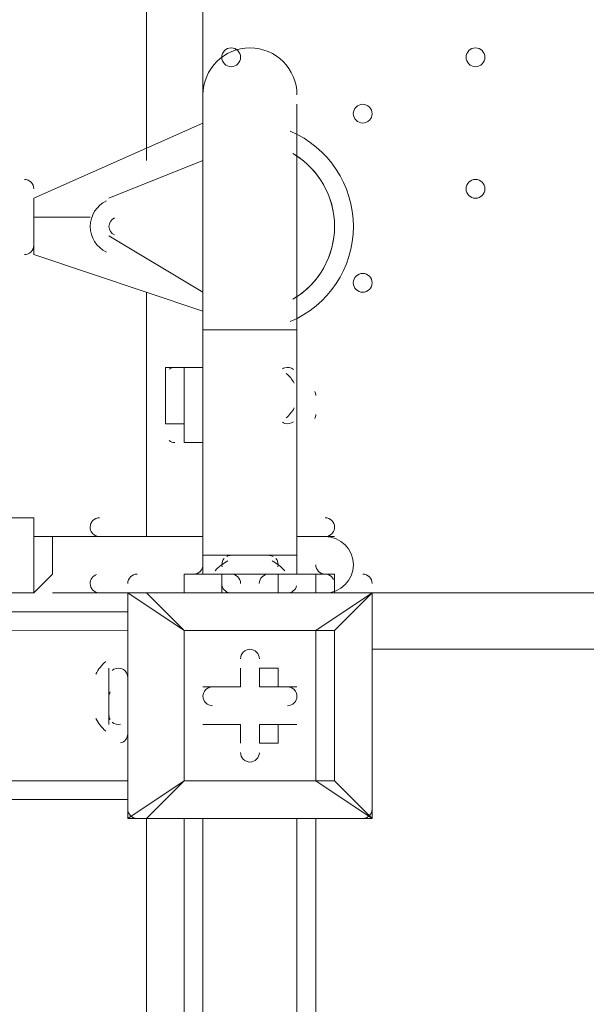
# Model space of a CAD drawing. Units: millimetres. Extents: x -5622 to 12867, y -12821 to 2544.
# Drawn here: x 2961 to 3152, y -7405 to -7072 of the extents above; entities that cross this region are included whole.
import ezdxf

# ---------------------------------------------------------------- set-up
doc = ezdxf.new("R2010")
doc.units = ezdxf.units.MM
doc.header["$MEASUREMENT"] = 0
doc.layers.add('Logos & Title', color=7, linetype='Continuous', lineweight=0)

msp = doc.modelspace()

# ---------------------------------------------------------------- linework, layer by layer
at = {"layer": 'Logos & Title', "color": 7, "lineweight": 9}
for p, q in [((3003.88, -7119.57), (3003.88, -6865.57)), ((3022.93, -6871.92), (3022.93, -7113.22)), ((3022.93, -7176.72), (3022.93, -7100.52)), ((3054.68, -7176.72), (3054.68, -7100.52)), ((3022.93, -7106.87), (2965.78, -7132.27)), ((2991.18, -7132.27), (3022.93, -7119.57)), ((3022.93, -7119.57), (2991.18, -7132.27)), ((2965.78, -7151.32), (2965.78, -7132.27)), ((2991.18, -7132.27), (2991.18, -7132.27)), ((2965.78, -7138.62), (2984.83, -7138.62)), ((2984.83, -7138.62), (2984.83, -7138.62)), ((3022.93, -7164.02), (2991.18, -7144.97)), ((2991.18, -7144.97), (2991.18, -7144.97)), ((2991.18, -7144.97), (3022.93, -7164.02)), ((2965.78, -7151.32), (3022.93, -7170.37)), ((3003.88, -7246.57), (3003.88, -7164.02)), ((3022.93, -7170.37), (3022.93, -7189.42)), ((3022.93, -7176.72), (3054.68, -7176.72)), ((3022.93, -7176.72), (3022.93, -7252.92)), ((3054.68, -7176.72), (3054.68, -7252.92)), ((3016.58, -7214.82), (3016.58, -7189.42)), ((3016.58, -7189.42), (3016.58, -7189.42)), ((3054.68, -7202.12), (3054.68, -7195.77)), ((3054.68, -7202.12), (3054.68, -7195.77)), ((3010.23, -7202.12), (3010.23, -7202.12)), ((3016.58, -7214.82), (3016.58, -7214.82)), ((3022.93, -7214.82), (3022.93, -7246.57)), ((2965.78, -7240.22), (2940.38, -7240.22)), ((3022.93, -7246.57), (2972.13, -7246.57)), ((2984.83, -7246.57), (2984.83, -7246.57)), ((2991.18, -7246.57), (2991.18, -7246.57)), ((2991.18, -7246.57), (2991.18, -7246.57)), ((2991.18, -7246.57), (2991.18, -7246.57)), ((3054.68, -7246.57), (3067.38, -7246.57)), ((3054.68, -7246.57), (3067.38, -7246.57)), ((3067.38, -7246.57), (3067.38, -7246.57)), ((3035.63, -7252.92), (3041.98, -7252.92)), ((3016.58, -7259.27), (3016.58, -7265.62)), ((3016.58, -7259.27), (3016.58, -7265.62)), ((3022.93, -7259.27), (3029.28, -7259.27)), ((3029.28, -7259.27), (3048.33, -7259.27)), ((3029.28, -7259.27), (3048.33, -7259.27)), ((3029.28, -7259.27), (3029.28, -7259.27)), ((3029.28, -7259.27), (3029.28, -7265.62)), ((3048.33, -7259.27), (3048.33, -7259.27)), ((3048.33, -7259.27), (3054.68, -7259.27)), ((3048.33, -7259.27), (3048.33, -7265.62)), ((3061.03, -7259.27), (3067.38, -7259.27)), ((3061.03, -7259.27), (3061.03, -7265.62)), ((3067.38, -7259.27), (3067.38, -7265.62)), ((2965.78, -7265.62), (2940.38, -7265.62)), ((3016.58, -7265.62), (2972.13, -7265.62)), ((2984.83, -7265.62), (2991.18, -7265.62)), ((2984.83, -7265.62), (2984.83, -7265.62)), ((2991.18, -7265.62), (2991.18, -7265.62)), ((2991.18, -7265.62), (2991.18, -7265.62)), ((2991.18, -7265.62), (2991.18, -7265.62)), ((2997.53, -7265.62), (2997.53, -7265.62)), ((3003.88, -7265.62), (2997.53, -7265.62)), ((2997.53, -7265.62), (2997.53, -7341.82)), ((3003.88, -7265.62), (3003.88, -7265.62)), ((3003.88, -7265.62), (3080.08, -7265.62)), ((3080.08, -7265.62), (3003.88, -7265.62)), ((3016.58, -7278.32), (3003.88, -7265.62)), ((3067.38, -7265.62), (3067.38, -7265.62)), ((3080.08, -7265.62), (3080.08, -7265.62)), ((3080.08, -7265.62), (3080.08, -7265.62)), ((3080.08, -7265.62), (3080.08, -7265.62)), ((3080.08, -7265.62), (3080.08, -7341.82)), ((3080.08, -7341.82), (3080.08, -7265.62)), ((3080.08, -7265.62), (3924.63, -7265.62)), ((508.33, -7271.97), (2997.53, -7278.32)), ((2997.53, -7271.97), (2997.53, -7271.97)), ((2997.53, -7278.32), (2997.53, -7278.32)), ((2997.53, -7278.32), (2997.53, -7329.12)), ((3016.58, -7278.32), (3016.58, -7278.32)), ((3016.58, -7278.32), (3016.58, -7278.32)), ((3016.58, -7278.32), (3016.58, -7329.12)), ((3067.38, -7278.32), (3061.03, -7278.32)), ((3924.63, -7284.67), (3080.08, -7284.67)), ((2991.18, -7310.07), (2991.18, -7291.02)), ((2997.53, -7310.07), (2997.53, -7291.02)), ((2997.53, -7310.07), (2997.53, -7291.02)), ((2997.53, -7291.02), (2997.53, -7291.02)), ((3035.63, -7291.02), (3035.63, -7291.02)), ((3035.63, -7297.37), (3035.63, -7291.02)), ((3041.98, -7291.02), (3048.33, -7291.02)), ((3041.98, -7297.37), (3041.98, -7291.02)), ((3041.98, -7297.37), (3041.98, -7291.02)), ((3048.33, -7297.37), (3048.33, -7291.02)), ((2991.18, -7310.07), (2991.18, -7297.37)), ((3022.93, -7297.37), (3022.93, -7297.37)), ((3035.63, -7297.37), (3022.93, -7297.37)), ((3035.63, -7297.37), (3035.63, -7297.37)), ((3035.63, -7297.37), (3035.63, -7297.37)), ((3041.98, -7297.37), (3048.33, -7297.37)), ((3041.98, -7297.37), (3041.98, -7297.37)), ((3041.98, -7297.37), (3054.68, -7297.37)), ((3054.68, -7297.37), (3054.68, -7297.37)), ((2997.53, -7310.07), (2997.53, -7310.07)), ((3022.93, -7310.07), (3022.93, -7310.07)), ((3035.63, -7310.07), (3022.93, -7310.07)), ((3035.63, -7310.07), (3035.63, -7310.07)), ((3035.63, -7310.07), (3035.63, -7316.42)), ((3035.63, -7310.07), (3035.63, -7310.07)), ((3048.33, -7310.07), (3041.98, -7310.07)), ((3041.98, -7310.07), (3054.68, -7310.07)), ((3041.98, -7310.07), (3041.98, -7310.07)), ((3041.98, -7310.07), (3041.98, -7316.42)), ((3054.68, -7310.07), (3054.68, -7310.07)), ((3035.63, -7316.42), (3035.63, -7316.42)), ((3041.98, -7316.42), (3041.98, -7316.42)), ((508.33, -7329.12), (2997.53, -7329.12)), ((2997.53, -7329.12), (2997.53, -7329.12)), ((3016.58, -7329.12), (3016.58, -7329.12)), ((3016.58, -7329.12), (3016.58, -7329.12)), ((3061.03, -7329.12), (3067.38, -7329.12)), ((2997.53, -7335.47), (508.33, -7335.47)), ((2997.53, -7341.82), (2997.53, -7341.82)), ((3003.88, -7341.82), (3003.88, -7341.82)), ((3080.08, -7341.82), (3003.88, -7341.82)), ((3003.88, -7341.82), (3080.08, -7341.82)), ((3003.88, -7411.67), (3003.88, -7341.82)), ((3016.58, -7418.02), (3016.58, -7341.82)), ((3022.93, -7341.82), (3022.93, -8186.37)), ((3054.68, -8186.37), (3054.68, -7341.82)), ((3061.03, -8186.37), (3061.03, -7341.82)), ((3080.08, -7341.82), (3080.08, -7341.82)), ((3080.08, -7341.82), (3080.08, -7341.82)), ((3080.08, -7341.82), (3080.08, -7341.82))]:
    msp.add_line(p, q, dxfattribs=at)
for points in [[(3016.58, -7189.42), (3016.58, -7189.42), (3022.93, -7189.42), (3022.93, -7183.07)], [(3016.58, -7189.42), (3016.58, -7189.42), (3022.93, -7189.42), (3022.93, -7183.07)], [(3010.23, -7202.12), (3010.23, -7195.77), (3010.23, -7189.42), (3016.58, -7189.42)], [(3016.58, -7189.42), (3016.58, -7189.42), (3010.23, -7189.42), (3010.23, -7195.77), (3010.23, -7202.12), (3010.23, -7208.47), (3016.58, -7208.47), (3016.58, -7214.82)], [(3016.58, -7189.42), (3016.58, -7214.82), (3016.58, -7189.42)], [(3054.68, -7189.42), (3054.68, -7208.47), (3054.68, -7195.77)], [(3016.58, -7214.82), (3016.58, -7214.82), (3022.93, -7214.82)], [(2965.78, -7240.22), (2965.78, -7240.22), (2965.78, -7246.57), (2965.78, -7252.92), (2965.78, -7259.27), (2965.78, -7265.62)], [(2965.78, -7240.22), (2965.78, -7240.22), (2965.78, -7246.57), (2972.13, -7246.57), (2972.13, -7252.92), (2972.13, -7259.27), (2965.78, -7265.62)], [(2984.83, -7246.57), (2991.18, -7246.57), (3022.93, -7246.57)], [(2984.83, -7246.57), (2991.18, -7246.57), (3022.93, -7246.57)], [(2991.18, -7246.57), (2991.18, -7246.57), (3022.93, -7246.57)], [(3067.38, -7246.57), (3054.68, -7246.57), (3067.38, -7246.57)], [(3022.93, -7259.27), (3022.93, -7252.92), (3054.68, -7252.92), (3054.68, -7259.27)], [(3041.98, -7252.92), (3041.98, -7252.92), (3035.63, -7252.92)], [(3061.03, -7259.27), (3048.33, -7259.27), (3029.28, -7259.27), (3016.58, -7259.27)], [(3048.33, -7259.27), (3029.28, -7259.27), (3048.33, -7259.27)], [(2984.83, -7265.62), (2991.18, -7265.62), (2997.53, -7265.62), (2991.18, -7265.62)], [(2991.18, -7265.62), (2991.18, -7265.62), (2997.53, -7265.62)], [(3003.88, -7341.82), (3016.58, -7329.12), (2997.53, -7341.82), (2997.53, -7265.62)], [(3061.03, -7278.32), (3016.58, -7278.32), (2997.53, -7265.62)], [(3067.38, -7278.32), (3080.08, -7265.62), (3061.03, -7278.32)], [(508.33, -7271.97), (2997.53, -7271.97), (2997.53, -7278.32)], [(3016.58, -7329.12), (3016.58, -7278.32), (3061.03, -7278.32), (3061.03, -7329.12), (3016.58, -7329.12)], [(3016.58, -7329.12), (3061.03, -7329.12), (3067.38, -7329.12), (3067.38, -7278.32)], [(3067.38, -7278.32), (3067.38, -7278.32), (3061.03, -7278.32)], [(3035.63, -7297.37), (3035.63, -7291.02), (3035.63, -7297.37)], [(2991.18, -7297.37), (2991.18, -7297.37), (2991.18, -7303.72), (2991.18, -7310.07)], [(3022.93, -7297.37), (3035.63, -7297.37), (3022.93, -7297.37)], [(3048.33, -7297.37), (3054.68, -7297.37), (3041.98, -7297.37)], [(3035.63, -7310.07), (3022.93, -7310.07), (3035.63, -7310.07)], [(3035.63, -7316.42), (3035.63, -7310.07), (3035.63, -7316.42)], [(3048.33, -7310.07), (3048.33, -7316.42), (3041.98, -7316.42), (3041.98, -7310.07)], [(3048.33, -7310.07), (3054.68, -7310.07), (3041.98, -7310.07)], [(2997.53, -7335.47), (2997.53, -7335.47), (2997.53, -7329.12)], [(3061.03, -7329.12), (3080.08, -7341.82), (3067.38, -7329.12)], [(2997.53, -7341.82), (2997.53, -7341.82), (3003.88, -7341.82)]]:
    msp.add_lwpolyline(points, dxfattribs=at)
at = {"layer": 'Logos & Title', "color": 1, "lineweight": 15}
msp.add_open_spline([(9923.8, -3033.42), (10862.69, -3033.42), (11623.81, -2272.32), (11623.81, -1333.42), (11623.81, -1333.42), (11623.81, -485.88), (11623.81, -485.88), (11623.81, 453.01), (10862.69, 1214.12), (9923.8, 1214.12), (9923.8, 1214.12), (7646.96, 1214.12), (7646.96, 1214.12), (7305.86, 1472.08), (6881.13, 1625.26), (6420.51, 1625.26), (6420.51, 1625.26), (3964.47, 1625.26), (3964.47, 1625.26), (2922.6, 1625.26), (2064.12, 842.3), (1943.95, -167.23), (1943.95, -167.23), (1916.66, -62.85), (1916.66, -62.85), (1916.65, -62.81), (1916.64, -62.78), (1916.63, -62.75), (1916.63, -62.75), (1916.16, -60.95), (1916.16, -60.95), (1916.16, -60.95), (1916.12, -60.96), (1916.12, -60.96), (1749.01, 585.12), (1162.19, 1062.32), (463.87, 1062.32), (-229.9, 1062.32), (-813.39, 591.21), (-984.84, -48.47), (-984.84, -48.47), (-985.05, -48.4), (-985.05, -48.4), (-985.05, -48.4), (-1329.67, -1285), (-1329.67, -1285), (-1338.5, -1308.69), (-1346.81, -1332.63), (-1354.7, -1356.76), (-1354.7, -1356.76), (-1653.86, -1356.76), (-1653.86, -1356.76), (-2482.28, -1356.76), (-3153.85, -2028.33), (-3153.85, -2856.76), (-3153.85, -2856.76), (-3153.85, -2894.86), (-3153.85, -2894.86), (-3153.85, -3320.62), (-2976.15, -3704.62), (-2691.25, -3977.65), (-3315.86, -4388.88), (-3728.43, -5095.93), (-3728.43, -5899.67), (-3728.43, -6230.12), (-3658.22, -6543.99), (-3532.74, -6827.99), (-3532.74, -6827.99), (-3532.74, -7335.11), (-3532.74, -7335.11), (-3532.74, -7625.89), (-3473.59, -7902.85), (-3366.74, -8154.67), (-3366.74, -8154.67), (-3406.42, -8301.78), (-3406.42, -8301.78), (-3406.42, -8301.78), (-3443.82, -8352.72), (-3443.82, -8352.72), (-3459.48, -8374.03), (-3474.22, -8395.69), (-3488.62, -8417.53), (-3514.51, -8450.94), (-3539.56, -8485.37), (-3562.98, -8521.49), (-3802.63, -8890.71), (-3968.01, -9303.28), (-4046.15, -9723.13), (-4062.55, -9781.33), (-4076.07, -9840.95), (-4085.55, -9902.27), (-4085.55, -9902.27), (-4155.37, -10353.08), (-4155.37, -10353.08), (-4167.22, -10429.6), (-4173.04, -10506.36), (-4173.04, -10582.74), (-4173.04, -10929.31), (-4088, -11223.03), (-3829.16, -11459.74), (-3819.62, -11468.47), (-3810.21, -11477.6), (-3800.73, -11487.04), (-3800.73, -11487.04), (-3811.1, -11555.44), (-3811.1, -11555.44), (-3893.87, -12101.48), (-3518.32, -12611.25), (-2972.29, -12694.04), (-2972.29, -12694.04), (-2207.15, -12810.04), (-2207.15, -12810.04), (-2156.32, -12817.75), (-2105.9, -12821.47), (-2056.01, -12821.47), (-1570.22, -12821.47), (-1144.05, -12466.78), (-1068.67, -11971.91), (-741, -11723.11), (-479.07, -11374.51), (-410.21, -10936.16), (-410.21, -10936.16), (-346.82, -10532.83), (-346.82, -10532.83), (-346.82, -10532.83), (-157.17, -10413.27), (-157.17, -10413.27), (-9.42, -10320.17), (118.74, -10203.47), (223.59, -10069.7), (223.59, -10069.7), (-592.32, -9435.1), (-592.32, -9435.1), (-592.32, -9435.1), (-420.83, -9435.1), (-420.83, -9435.1), (-102.37, -9435.1), (199.43, -9364.11), (469.77, -9237.21), (469.77, -9237.21), (495.62, -9237.21), (495.62, -9237.21), (617.26, -9237.21), (736.08, -9225.39), (851.35, -9203.53), (851.35, -9203.53), (851.22, -9203.85), (851.22, -9203.85), (851.22, -9203.85), (1591.78, -9087.35), (1591.78, -9087.35), (1783.01, -9695.78), (2351.38, -10137.11), (3022.93, -10137.11), (3022.93, -10137.11), (4889.82, -10137.11), (4889.82, -10137.11), (5652.32, -10137.11), (6281.46, -9568.06), (6376.85, -8831.55), (6376.85, -8831.55), (6819.27, -8831.55), (6819.27, -8831.55), (6845.7, -9235.5), (7032.18, -9595.53), (7315.62, -9849.54), (7315.62, -9849.54), (7315.62, -10441.72), (7315.62, -10441.72), (7315.62, -10994.01), (7763.34, -11441.73), (8315.63, -11441.73), (8315.63, -11441.73), (9306.23, -11441.73), (9306.23, -11441.73), (9858.51, -11441.73), (10306.24, -10994.01), (10306.24, -10441.72), (10306.24, -10441.72), (10306.24, -9849.98), (10306.24, -9849.98), (10613.02, -9575.32), (10806.22, -9176.41), (10806.22, -8732.23), (10806.22, -8732.23), (10806.22, -8459.27), (10806.22, -8459.27), (11126.78, -8184.17), (11330.12, -7776.37), (11330.12, -7320.81), (11330.12, -7320.81), (11330.12, -6358.22), (11330.12, -6358.22), (11330.12, -5673.93), (10871.74, -5097.07), (10245.4, -4916.92), (10085.62, -4530.31), (9768.91, -4225.05), (9374.64, -4080.6), (9045.23, -3701.04), (8573.22, -3449.03), (8042.69, -3408.04), (8120.58, -3287.19), (8191.78, -3162.17), (8255.54, -3033.42), (8255.54, -3033.42), (9923.8, -3033.42), (9923.8, -3033.42)], degree=3, knots=[0, 0, 0, 0, 1, 1, 1, 2, 2, 2, 3, 3, 3, 4, 4, 4, 5, 5, 5, 6, 6, 6, 7, 7, 7, 8, 8, 8, 9, 9, 9, 10, 10, 10, 11, 11, 11, 12, 12, 12, 13, 13, 13, 14, 14, 14, 15, 15, 15, 16, 16, 16, 17, 17, 17, 18, 18, 18, 19, 19, 19, 20, 20, 20, 21, 21, 21, 22, 22, 22, 23, 23, 23, 24, 24, 24, 25, 25, 25, 26, 26, 26, 27, 27, 27, 28, 28, 28, 29, 29, 29, 30, 30, 30, 31, 31, 31, 32, 32, 32, 33, 33, 33, 34, 34, 34, 35, 35, 35, 36, 36, 36, 37, 37, 37, 38, 38, 38, 39, 39, 39, 40, 40, 40, 41, 41, 41, 42, 42, 42, 43, 43, 43, 44, 44, 44, 45, 45, 45, 46, 46, 46, 47, 47, 47, 48, 48, 48, 49, 49, 49, 50, 50, 50, 51, 51, 51, 52, 52, 52, 53, 53, 53, 54, 54, 54, 55, 55, 55, 56, 56, 56, 57, 57, 57, 58, 58, 58, 59, 59, 59, 60, 60, 60, 61, 61, 61, 62, 62, 62, 63, 63, 63, 64, 64, 64, 65, 65, 65, 66, 66, 66, 67, 67, 67, 68, 68, 68, 69, 69, 69, 69], dxfattribs=at)
at = {"layer": 'Logos & Title', "color": 253, "lineweight": 9}
msp.add_open_spline([(1592.68, -9090.17), (1592.68, -9090.17), (3231.85, -8832.32), (3231.85, -8832.32), (3294.25, -8826.49), (3355.46, -8816.7), (3415.4, -8803.45), (3415.4, -8803.45), (3416.63, -8803.26), (3416.63, -8803.26), (3416.63, -8803.26), (3416.49, -8803.2), (3416.49, -8803.2), (4088.06, -8654.26), (4590.39, -8055.57), (4590.39, -7339.17), (4590.39, -7339.17), (4590.39, -6344.88), (4590.39, -6344.88), (4590.39, -5581.78), (4020.44, -4952.24), (3283.07, -4857.62), (3283.07, -4857.62), (3283.28, -4857.31), (3283.28, -4857.31), (3283.28, -4857.31), (1279.12, -4543.48), (1279.12, -4543.48), (1134.92, -4260.4), (921.81, -4018.4), (662.05, -3839.23), (1615.13, -3737.14), (2357.43, -2930.54), (2357.43, -1950.35), (2357.43, -1833.76), (2346.36, -1719.82), (2326.26, -1609.03), (2326.26, -1609.03), (2326.9, -1609.42), (2326.9, -1609.42)], degree=3, knots=[0, 0, 0, 0, 1, 1, 1, 2, 2, 2, 3, 3, 3, 4, 4, 4, 5, 5, 5, 6, 6, 6, 7, 7, 7, 8, 8, 8, 9, 9, 9, 10, 10, 10, 11, 11, 11, 12, 12, 12, 13, 13, 13, 13], dxfattribs=at)
at = {"layer": 'Logos & Title', "color": 7, "lineweight": 9}
for points, knots in [([(3054.68, -7097.35), (3054.68, -7088.58), (3047.58, -7081.47), (3038.81, -7081.47), (3030.04, -7081.46), (3022.93, -7088.57), (3022.93, -7097.34)], [0, 0, 0, 0, 1, 1, 1, 2, 2, 2, 2]), ([(3032.45, -7081.47), (3030.7, -7081.47), (3029.28, -7082.89), (3029.27, -7084.64), (3029.27, -7086.4), (3030.7, -7087.82), (3032.45, -7087.82), (3034.2, -7087.82), (3035.62, -7086.4), (3035.63, -7084.65), (3035.63, -7082.89), (3034.21, -7081.47), (3032.45, -7081.47)], [0, 0, 0, 0, 1, 1, 1, 2, 2, 2, 3, 3, 3, 4, 4, 4, 4]), ([(3032.45, -7087.82), (3034.2, -7087.82), (3035.62, -7086.4), (3035.63, -7084.65), (3035.63, -7082.89), (3034.21, -7081.47), (3032.45, -7081.47), (3030.7, -7081.47), (3029.28, -7082.89), (3029.27, -7084.64), (3029.27, -7086.4), (3030.7, -7087.82), (3032.45, -7087.82)], [0, 0, 0, 0, 1, 1, 1, 2, 2, 2, 3, 3, 3, 4, 4, 4, 4]), ([(3032.45, -7087.82), (3034.2, -7087.82), (3035.62, -7086.4), (3035.63, -7084.65), (3035.63, -7082.89), (3034.21, -7081.47), (3032.45, -7081.47), (3030.7, -7081.47), (3029.28, -7082.89), (3029.27, -7084.64), (3029.27, -7086.4), (3030.7, -7087.82), (3032.45, -7087.82)], [0, 0, 0, 0, 1, 1, 1, 2, 2, 2, 3, 3, 3, 4, 4, 4, 4]), ([(3115, -7081.47), (3113.25, -7081.47), (3111.83, -7082.89), (3111.83, -7084.64), (3111.83, -7086.4), (3113.25, -7087.82), (3115, -7087.82), (3116.75, -7087.82), (3118.18, -7086.4), (3118.18, -7084.65), (3118.18, -7082.89), (3116.76, -7081.47), (3115, -7081.47)], [0, 0, 0, 0, 1, 1, 1, 2, 2, 2, 3, 3, 3, 4, 4, 4, 4]), ([(3115, -7087.82), (3116.75, -7087.82), (3118.18, -7086.4), (3118.18, -7084.65), (3118.18, -7082.89), (3116.76, -7081.47), (3115, -7081.47), (3113.25, -7081.47), (3111.83, -7082.89), (3111.83, -7084.64), (3111.83, -7086.4), (3113.25, -7087.82), (3115, -7087.82)], [0, 0, 0, 0, 1, 1, 1, 2, 2, 2, 3, 3, 3, 4, 4, 4, 4]), ([(3115, -7087.82), (3116.75, -7087.82), (3118.18, -7086.4), (3118.18, -7084.65), (3118.18, -7082.89), (3116.76, -7081.47), (3115, -7081.47), (3113.25, -7081.47), (3111.83, -7082.89), (3111.83, -7084.64), (3111.83, -7086.4), (3113.25, -7087.82), (3115, -7087.82)], [0, 0, 0, 0, 1, 1, 1, 2, 2, 2, 3, 3, 3, 4, 4, 4, 4]), ([(3076.9, -7100.52), (3075.15, -7100.52), (3073.73, -7101.94), (3073.72, -7103.69), (3073.72, -7105.45), (3075.15, -7106.87), (3076.9, -7106.87), (3078.65, -7106.87), (3080.07, -7105.45), (3080.08, -7103.7), (3080.08, -7101.94), (3078.66, -7100.52), (3076.9, -7100.52)], [0, 0, 0, 0, 1, 1, 1, 2, 2, 2, 3, 3, 3, 4, 4, 4, 4]), ([(3076.9, -7106.87), (3078.65, -7106.87), (3080.07, -7105.45), (3080.08, -7103.7), (3080.08, -7101.94), (3078.66, -7100.52), (3076.9, -7100.52), (3075.15, -7100.52), (3073.73, -7101.94), (3073.72, -7103.69), (3073.72, -7105.45), (3075.15, -7106.87), (3076.9, -7106.87)], [0, 0, 0, 0, 1, 1, 1, 2, 2, 2, 3, 3, 3, 4, 4, 4, 4]), ([(3076.9, -7106.87), (3078.65, -7106.87), (3080.07, -7105.45), (3080.08, -7103.7), (3080.08, -7101.94), (3078.66, -7100.52), (3076.9, -7100.52), (3075.15, -7100.52), (3073.73, -7101.94), (3073.72, -7103.69), (3073.72, -7105.45), (3075.15, -7106.87), (3076.9, -7106.87)], [0, 0, 0, 0, 1, 1, 1, 2, 2, 2, 3, 3, 3, 4, 4, 4, 4]), ([(3052.4, -7173.96), (3065.32, -7168.5), (3073.72, -7155.84), (3073.73, -7141.81), (3073.74, -7127.79), (3065.35, -7115.12), (3052.44, -7109.64)], [0, 0, 0, 0, 1, 1, 1, 2, 2, 2, 2]), ([(3053.3, -7166.42), (3062.02, -7161.29), (3067.37, -7151.93), (3067.38, -7141.81), (3067.38, -7131.69), (3062.03, -7122.32), (3053.32, -7117.18)], [0, 0, 0, 0, 1, 1, 1, 2, 2, 2, 2]), ([(3053.86, -7166.08), (3062.26, -7160.87), (3067.37, -7151.69), (3067.38, -7141.81), (3067.38, -7131.93), (3062.28, -7122.74), (3053.89, -7117.53)], [0, 0, 0, 0, 1, 1, 1, 2, 2, 2, 2]), ([(3115, -7125.92), (3113.25, -7125.92), (3111.83, -7127.34), (3111.83, -7129.09), (3111.83, -7130.85), (3113.25, -7132.27), (3115, -7132.27), (3116.75, -7132.27), (3118.18, -7130.85), (3118.18, -7129.1), (3118.18, -7127.34), (3116.76, -7125.92), (3115, -7125.92)], [0, 0, 0, 0, 1, 1, 1, 2, 2, 2, 3, 3, 3, 4, 4, 4, 4]), ([(3115, -7132.27), (3116.75, -7132.27), (3118.18, -7130.85), (3118.18, -7129.1), (3118.18, -7127.34), (3116.76, -7125.92), (3115, -7125.92), (3113.25, -7125.92), (3111.83, -7127.34), (3111.83, -7129.09), (3111.83, -7130.85), (3113.25, -7132.27), (3115, -7132.27)], [0, 0, 0, 0, 1, 1, 1, 2, 2, 2, 3, 3, 3, 4, 4, 4, 4]), ([(3115, -7132.27), (3116.75, -7132.27), (3118.18, -7130.85), (3118.18, -7129.1), (3118.18, -7127.34), (3116.76, -7125.92), (3115, -7125.92), (3113.25, -7125.92), (3111.83, -7127.34), (3111.83, -7129.09), (3111.83, -7130.85), (3113.25, -7132.27), (3115, -7132.27)], [0, 0, 0, 0, 1, 1, 1, 2, 2, 2, 3, 3, 3, 4, 4, 4, 4]), ([(2990.36, -7133.15), (2986.99, -7134.7), (2984.83, -7138.08), (2984.83, -7141.79), (2984.83, -7145.5), (2986.98, -7148.88), (2990.35, -7150.44)], [0, 0, 0, 0, 1, 1, 1, 2, 2, 2, 2]), ([(2993.02, -7138.91), (2991.9, -7139.43), (2991.18, -7140.55), (2991.18, -7141.79), (2991.18, -7143.03), (2991.9, -7144.16), (2993.02, -7144.68)], [0, 0, 0, 0, 1, 1, 1, 2, 2, 2, 2]), ([(3076.9, -7157.67), (3075.15, -7157.67), (3073.73, -7159.09), (3073.72, -7160.84), (3073.72, -7162.6), (3075.15, -7164.02), (3076.9, -7164.02), (3078.65, -7164.02), (3080.07, -7162.6), (3080.08, -7160.85), (3080.08, -7159.09), (3078.66, -7157.67), (3076.9, -7157.67)], [0, 0, 0, 0, 1, 1, 1, 2, 2, 2, 3, 3, 3, 4, 4, 4, 4]), ([(3076.9, -7164.02), (3078.65, -7164.02), (3080.07, -7162.6), (3080.08, -7160.85), (3080.08, -7159.09), (3078.66, -7157.67), (3076.9, -7157.67), (3075.15, -7157.67), (3073.73, -7159.09), (3073.72, -7160.84), (3073.72, -7162.6), (3075.15, -7164.02), (3076.9, -7164.02)], [0, 0, 0, 0, 1, 1, 1, 2, 2, 2, 3, 3, 3, 4, 4, 4, 4]), ([(3076.9, -7164.02), (3078.65, -7164.02), (3080.07, -7162.6), (3080.08, -7160.85), (3080.08, -7159.09), (3078.66, -7157.67), (3076.9, -7157.67), (3075.15, -7157.67), (3073.73, -7159.09), (3073.72, -7160.84), (3073.72, -7162.6), (3075.15, -7164.02), (3076.9, -7164.02)], [0, 0, 0, 0, 1, 1, 1, 2, 2, 2, 3, 3, 3, 4, 4, 4, 4]), ([(3064.2, -7265.62), (3069.46, -7265.62), (3073.72, -7261.36), (3073.73, -7256.1), (3073.73, -7250.84), (3069.47, -7246.57), (3064.21, -7246.57)], [0, 0, 0, 0, 1, 1, 1, 2, 2, 2, 2]), ([(3041.98, -7287.85), (3041.98, -7286.09), (3040.56, -7284.67), (3038.8, -7284.67), (3037.05, -7284.67), (3035.63, -7286.09), (3035.63, -7287.84)], [0, 0, 0, 0, 1, 1, 1, 2, 2, 2, 2]), ([(3041.98, -7287.85), (3041.98, -7286.09), (3040.56, -7284.67), (3038.8, -7284.67), (3037.05, -7284.67), (3035.63, -7286.09), (3035.63, -7287.84)], [0, 0, 0, 0, 1, 1, 1, 2, 2, 2, 2]), ([(3041.98, -7287.85), (3041.98, -7286.09), (3040.56, -7284.67), (3038.8, -7284.67), (3037.05, -7284.67), (3035.63, -7286.09), (3035.63, -7287.84)], [0, 0, 0, 0, 1, 1, 1, 2, 2, 2, 2]), ([(3026.1, -7297.37), (3024.35, -7297.37), (3022.93, -7298.79), (3022.93, -7300.54), (3022.93, -7302.3), (3024.35, -7303.72), (3026.1, -7303.72)], [0, 0, 0, 0, 1, 1, 1, 2, 2, 2, 2]), ([(3026.1, -7297.37), (3024.35, -7297.37), (3022.93, -7298.79), (3022.93, -7300.54), (3022.93, -7302.3), (3024.35, -7303.72), (3026.1, -7303.72)], [0, 0, 0, 0, 1, 1, 1, 2, 2, 2, 2]), ([(3026.1, -7297.37), (3024.35, -7297.37), (3022.93, -7298.79), (3022.93, -7300.54), (3022.93, -7302.3), (3024.35, -7303.72), (3026.1, -7303.72)], [0, 0, 0, 0, 1, 1, 1, 2, 2, 2, 2]), ([(3051.5, -7303.72), (3053.25, -7303.72), (3054.68, -7302.3), (3054.68, -7300.55), (3054.68, -7298.79), (3053.26, -7297.37), (3051.5, -7297.37)], [0, 0, 0, 0, 1, 1, 1, 2, 2, 2, 2]), ([(3051.5, -7303.72), (3053.25, -7303.72), (3054.68, -7302.3), (3054.68, -7300.55), (3054.68, -7298.79), (3053.26, -7297.37), (3051.5, -7297.37)], [0, 0, 0, 0, 1, 1, 1, 2, 2, 2, 2]), ([(3051.5, -7303.72), (3053.25, -7303.72), (3054.68, -7302.3), (3054.68, -7300.55), (3054.68, -7298.79), (3053.26, -7297.37), (3051.5, -7297.37)], [0, 0, 0, 0, 1, 1, 1, 2, 2, 2, 2]), ([(3035.63, -7319.59), (3035.63, -7321.35), (3037.05, -7322.77), (3038.8, -7322.77), (3040.55, -7322.77), (3041.98, -7321.35), (3041.98, -7319.6)], [0, 0, 0, 0, 1, 1, 1, 2, 2, 2, 2]), ([(3035.63, -7319.59), (3035.63, -7321.35), (3037.05, -7322.77), (3038.8, -7322.77), (3040.55, -7322.77), (3041.98, -7321.35), (3041.98, -7319.6)], [0, 0, 0, 0, 1, 1, 1, 2, 2, 2, 2]), ([(3035.63, -7319.59), (3035.63, -7321.35), (3037.05, -7322.77), (3038.8, -7322.77), (3040.55, -7322.77), (3041.98, -7321.35), (3041.98, -7319.6)], [0, 0, 0, 0, 1, 1, 1, 2, 2, 2, 2])]:
    msp.add_open_spline(points, degree=3, knots=knots, dxfattribs=at)
for points in [[(2965.78, -7129.1), (2965.78, -7127.34), (2964.36, -7125.92), (2962.6, -7125.92)], [(2962.6, -7151.32), (2964.35, -7151.32), (2965.77, -7149.9), (2965.78, -7148.15)], [(3013.4, -7189.42), (3012.71, -7189.42), (3012.04, -7189.65), (3011.48, -7190.06)], [(3013.4, -7189.42), (3012.71, -7189.42), (3012.04, -7189.65), (3011.48, -7190.06)], [(3050.6, -7189.55), (3050.3, -7189.64), (3050.02, -7189.77), (3049.76, -7189.94)], [(3053.46, -7190.1), (3052.65, -7189.46), (3051.58, -7189.26), (3050.6, -7189.55)], [(3053.71, -7194.77), (3053.08, -7193.47), (3052.16, -7192.34), (3051.03, -7191.45)], [(3061.03, -7198.95), (3061.03, -7198.46), (3060.92, -7197.99), (3060.7, -7197.55)], [(3051.02, -7206.45), (3052.15, -7205.56), (3053.07, -7204.42), (3053.71, -7203.13)], [(3060.7, -7206.69), (3060.91, -7206.26), (3061.02, -7205.78), (3061.03, -7205.3)], [(3049.75, -7207.95), (3050.01, -7208.12), (3050.3, -7208.25), (3050.6, -7208.34)], [(3050.6, -7208.34), (3051.58, -7208.63), (3052.65, -7208.43), (3053.46, -7207.8)], [(3011.48, -7214.17), (3012.03, -7214.59), (3012.71, -7214.82), (3013.4, -7214.82)], [(2988, -7240.22), (2986.25, -7240.22), (2984.83, -7241.64), (2984.82, -7243.39)], [(3067.38, -7243.4), (3067.38, -7241.64), (3065.96, -7240.22), (3064.2, -7240.22)], [(2984.82, -7243.39), (2984.82, -7244.74), (2985.68, -7245.95), (2986.95, -7246.39)], [(3065.25, -7246.39), (3066.52, -7245.95), (3067.37, -7244.75), (3067.38, -7243.4)], [(3031.34, -7254.78), (3029.72, -7255.65), (3028.25, -7256.79), (3027.02, -7258.15)], [(3030.09, -7253.97), (3029.38, -7254.75), (3029.11, -7255.84), (3029.37, -7256.86)], [(3032.45, -7252.92), (3031.93, -7252.92), (3031.42, -7253.05), (3030.96, -7253.29)], [(3046.64, -7253.29), (3046.25, -7253.08), (3045.82, -7252.96), (3045.38, -7252.93)], [(3050.59, -7258.16), (3049.36, -7256.8), (3047.9, -7255.65), (3046.28, -7254.79)], [(3048.23, -7256.86), (3048.49, -7255.84), (3048.22, -7254.75), (3047.51, -7253.97)], [(3019.75, -7259.27), (3021.5, -7259.27), (3022.92, -7257.85), (3022.93, -7256.1)], [(3061.03, -7256.09), (3061.03, -7257.85), (3062.45, -7259.27), (3064.2, -7259.27)], [(2986.96, -7259.45), (2985.68, -7259.89), (2984.83, -7261.09), (2984.82, -7262.44)], [(3000.7, -7259.27), (2998.95, -7259.27), (2997.53, -7260.69), (2997.52, -7262.44)], [(3035.63, -7262.45), (3035.63, -7260.69), (3034.21, -7259.27), (3032.45, -7259.27)], [(3045.15, -7259.27), (3043.4, -7259.27), (3041.98, -7260.69), (3041.97, -7262.44)], [(3067.05, -7261.04), (3066.68, -7260.29), (3066.03, -7259.72), (3065.25, -7259.45)], [(3080.08, -7262.45), (3080.08, -7260.69), (3078.66, -7259.27), (3076.9, -7259.27)], [(2984.82, -7262.44), (2984.82, -7264.2), (2986.25, -7265.62), (2988, -7265.62)], [(3029.37, -7263.21), (3029.72, -7264.63), (3030.99, -7265.62), (3032.45, -7265.62)], [(3051.5, -7265.62), (3052.96, -7265.62), (3054.23, -7264.63), (3054.58, -7263.22)], [(2990.07, -7288.75), (2988.71, -7289.99), (2987.56, -7291.45), (2986.7, -7293.07)], [(2995.12, -7291.12), (2994.1, -7290.86), (2993.01, -7291.13), (2992.23, -7291.84)], [(2997.53, -7294.2), (2997.53, -7292.74), (2996.54, -7291.47), (2995.12, -7291.12)], [(2991.55, -7299.05), (2991.34, -7299.44), (2991.22, -7299.87), (2991.18, -7300.32)], [(2986.69, -7308.01), (2987.55, -7309.63), (2988.7, -7311.09), (2990.06, -7312.33)], [(2991.18, -7306.89), (2991.18, -7307.42), (2991.31, -7307.93), (2991.55, -7308.39)], [(2992.22, -7309.25), (2993.01, -7309.96), (2994.09, -7310.23), (2995.12, -7309.98)], [(2995.12, -7316.33), (2996.53, -7315.97), (2997.53, -7314.7), (2997.53, -7313.25)], [(2997.52, -7338.64), (2997.52, -7340.4), (2998.94, -7341.82), (3000.7, -7341.82)], [(3076.9, -7341.82), (3078.65, -7341.82), (3080.07, -7340.4), (3080.08, -7338.65)]]:
    msp.add_open_spline(points, degree=3, dxfattribs=at)

doc.saveas('drawing.dxf')
